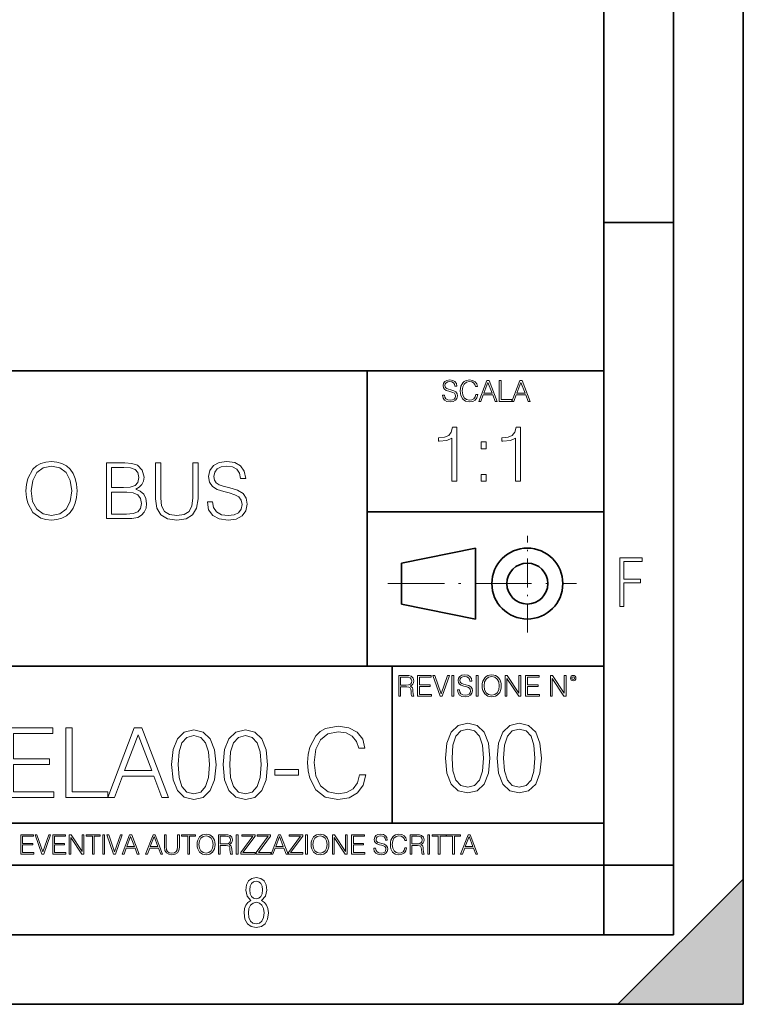
# Model space of a CAD drawing. Extents: x 0 to 420, y 0 to 297.
# Drawn here: x 368 to 420, y 0 to 71 of the extents above; entities that cross this region are included whole.
import ezdxf

# ---------------------------------------------------------------- set-up
doc = ezdxf.new("R2010")
doc.units = 0
doc.linetypes.add('DASHDOT', pattern=[18.5, 12, -3, 0.5, -3])

msp = doc.modelspace()

# ---------------------------------------------------------------- linework, layer by layer
at = {"color": 7, "lineweight": 35}
for p, q in [((420, 0), (420, 297)), ((420, 0), (420, 297)), ((415, 4.99976), (415, 292)), ((410, 9.99976), (410, 287)), ((410, 56.166401), (415, 56.166401)), ((234.999802, 45.500252), (410, 45.500252)), ((393, 24.300249), (393, 45.500252)), ((393, 35.384029), (410, 35.384029)), ((395.458008, 31.689131), (400.769989, 32.769131)), ((400.769989, 27.67433), (400.769989, 32.769131)), ((395.458008, 28.75433), (395.458008, 31.689131)), ((395.458008, 28.75433), (400.769989, 27.67433)), ((254.999802, 24.300249), (410, 24.300249)), ((394.799988, 24.300249), (394.799988, 13.00025)), ((234.999802, 13.00025), (410, 13.00025)), ((25.000401, 9.99976), (410, 9.99976)), ((234.999802, 10.00025), (410, 10.00025)), ((410, 9.99976), (415, 9.99976)), ((410, 4.99976), (410, 9.99976)), ((411, 0), (420, 9)), ((420, 0), (420, 9)), ((267.5, 4.99976), (415, 4.99976)), ((0, 0), (420, 0)), ((0, 0), (420, 0)), ((411, 0), (420, 0))]:
    msp.add_line(p, q, dxfattribs=at)
at = {"color": 7, "linetype": 'DASHDOT', "lineweight": 18, "ltscale": 0.173997}
msp.add_line((404.497986, 26.70113), (404.497986, 33.66103), dxfattribs=at)
at = {"color": 7, "linetype": 'DASHDOT', "lineweight": 18, "ltscale": 0.338425}
msp.add_line((394.484009, 30.221729), (408.020996, 30.221729), dxfattribs=at)
at = {"color": 7, "lineweight": 18}
for points in [[(398.408203, 43.764439), (398.408203, 43.754005), (398.443665, 43.545383), (398.552155, 43.393089), (398.727417, 43.301292), (398.967316, 43.267914), (399.18219, 43.29921), (399.34494, 43.384743), (399.447144, 43.520348), (399.484711, 43.701851), (399.455505, 43.862492), (399.369965, 43.98349), (399.223938, 44.0732), (399.013214, 44.142044), (398.837982, 44.185856), (398.723236, 44.223408), (398.646027, 44.275562), (398.600159, 44.346497), (398.585541, 44.442463), (398.606415, 44.561378), (398.673157, 44.651085), (398.781647, 44.705326), (398.929779, 44.726189), (399.084137, 44.703239), (399.200989, 44.638569), (399.271912, 44.534256), (399.299042, 44.392391), (399.440887, 44.392391), (399.403351, 44.584328), (399.303192, 44.728275), (399.146729, 44.817986), (398.936035, 44.849277), (398.729492, 44.817986), (398.575104, 44.736622), (398.477051, 44.60936), (398.443665, 44.446636), (398.468719, 44.288082), (398.543823, 44.177509), (398.671082, 44.098236), (398.85257, 44.039822), (398.994446, 44.004353), (399.150909, 43.954285), (399.259399, 43.893784), (399.321991, 43.808247), (399.342834, 43.687248), (399.31781, 43.564159), (399.244781, 43.47028), (399.12796, 43.409779), (398.969421, 43.391003), (398.789978, 43.416039), (398.658569, 43.489056), (398.577209, 43.605885), (398.550079, 43.764439)], [(400.796936, 43.799904), (400.755219, 43.626747), (400.661346, 43.497398), (400.521576, 43.418121), (400.342133, 43.391003), (400.125183, 43.434814), (399.962463, 43.564159), (399.858154, 43.776955), (399.822662, 44.064854), (399.858154, 44.348583), (399.960358, 44.555119), (400.121002, 44.682381), (400.337982, 44.726189), (400.509033, 44.701157), (400.644653, 44.630222), (400.738525, 44.517567), (400.782349, 44.371529), (400.917938, 44.371529), (400.867889, 44.567635), (400.748962, 44.717846), (400.56955, 44.813812), (400.337982, 44.849277), (400.066772, 44.795036), (399.954102, 44.730362), (399.858154, 44.640656), (399.726715, 44.394478), (399.691254, 44.23801), (399.680817, 44.062767), (399.691254, 43.883354), (399.726715, 43.726887), (399.856049, 43.476536), (400.062592, 43.320068), (400.333801, 43.267914), (400.57373, 43.305466), (400.757294, 43.407692), (400.878296, 43.574589), (400.932556, 43.799904)], [(401.020172, 43.309639), (401.164124, 43.309639), (401.335205, 43.768608), (402.011139, 43.768608), (402.180115, 43.309639), (402.324066, 43.309639), (401.754517, 44.809639), (401.589722, 44.809639)], [(401.381104, 43.891697), (401.671082, 44.663601), (401.963135, 43.891697)], [(402.482605, 43.309639), (403.390137, 43.309639), (403.390137, 43.432728), (402.6203, 43.432728), (402.6203, 44.809639), (402.482605, 44.809639)], [(403.390137, 43.309639), (403.534088, 43.309639), (403.705139, 43.768608), (404.381104, 43.768608), (404.550079, 43.309639), (404.694031, 43.309639), (404.124481, 44.809639), (403.959656, 44.809639)], [(403.751038, 43.891697), (404.041046, 44.663601), (404.333099, 43.891697)], [(399.073181, 37.566906), (399.440369, 37.566906), (399.440369, 41.455639), (399.117706, 41.455639), (399.034241, 41.105152), (398.850647, 40.865932), (398.544678, 40.726849), (398.132996, 40.687908), (398.110748, 40.687908), (398.110748, 40.448685), (398.166382, 40.448685), (398.711578, 40.498756), (399.073181, 40.665653)], [(403.640656, 37.566906), (404.007812, 37.566906), (404.007812, 41.455639), (403.68515, 41.455639), (403.601685, 41.105152), (403.418121, 40.865932), (403.112122, 40.726849), (402.700439, 40.687908), (402.678192, 40.687908), (402.678192, 40.448685), (402.733826, 40.448685), (403.279022, 40.498756), (403.640656, 40.665653)], [(401.176117, 39.903484), (401.543274, 39.903484), (401.543274, 40.398617), (401.176117, 40.398617)], [(368.508484, 36.883293), (368.536285, 36.410412), (368.636444, 35.99873), (369.003601, 35.3367), (369.582184, 34.919453), (369.938232, 34.813751), (370.338806, 34.774807), (370.733795, 34.813751), (371.089844, 34.919453), (371.406952, 35.091915), (371.673981, 35.3367), (371.885376, 35.637115), (372.041168, 35.99873), (372.135742, 36.410412), (372.174683, 36.883293), (372.141296, 37.350609), (372.041168, 37.762291), (371.885376, 38.123905), (371.673981, 38.429886), (371.406952, 38.669106), (371.089844, 38.841568), (370.733795, 38.952835), (370.338806, 38.991776), (369.938232, 38.952835), (369.582184, 38.841568), (369.27063, 38.669106), (369.003601, 38.429886), (368.636444, 37.762291), (368.536285, 37.345043)], [(381.52655, 36.098869), (381.52655, 36.071053), (381.621155, 35.514725), (381.910431, 35.108604), (382.377747, 34.863819), (383.017517, 34.774807), (383.590546, 34.858257), (384.024475, 35.086353), (384.297058, 35.447964), (384.397217, 35.931973), (384.319336, 36.360344), (384.091248, 36.683014), (383.701813, 36.922234), (383.139923, 37.105824), (382.672607, 37.222652), (382.366608, 37.322792), (382.160767, 37.461872), (382.038391, 37.651024), (381.999451, 37.906937), (382.055084, 38.224045), (382.233093, 38.463264), (382.5224, 38.60791), (382.917389, 38.663544), (383.329071, 38.602348), (383.640625, 38.429886), (383.829773, 38.151722), (383.9021, 37.773418), (384.280396, 37.773418), (384.180237, 38.28524), (383.913208, 38.669106), (383.495972, 38.908325), (382.934082, 38.991776), (382.383301, 38.908325), (381.971619, 38.69136), (381.710144, 38.351997), (381.621155, 37.918064), (381.687897, 37.495255), (381.888184, 37.200401), (382.227539, 36.988995), (382.711548, 36.833221), (383.089844, 36.738647), (383.50708, 36.605129), (383.796387, 36.443794), (383.963287, 36.215698), (384.018921, 35.893028), (383.952148, 35.564796), (383.757446, 35.314445), (383.445892, 35.153111), (383.023071, 35.103043), (382.544647, 35.1698), (382.194153, 35.364517), (381.977173, 35.67606), (381.904877, 36.098869)], [(368.88678, 36.883293), (368.992493, 37.628773), (369.287354, 38.190662), (369.749084, 38.541149), (370.338806, 38.663544), (370.934082, 38.541149), (371.390259, 38.190662), (371.690674, 37.634335), (371.796387, 36.883293), (371.690674, 36.126686), (371.390259, 35.570358), (370.934082, 35.219872), (370.338806, 35.103043), (369.74353, 35.219872), (369.287354, 35.570358), (368.986938, 36.126686)], [(374.283173, 34.886074), (375.390259, 34.886074), (376.10791, 34.897202), (376.54187, 34.975086), (376.803345, 35.125294), (377.003601, 35.35339), (377.126007, 35.631554), (377.170502, 35.965351), (377.114868, 36.338089), (376.959106, 36.64407), (376.714325, 36.866604), (376.391663, 37.000122), (376.641998, 37.139202), (376.831146, 37.339481), (376.942413, 37.578701), (376.986938, 37.862431), (376.858948, 38.36869), (376.50293, 38.724739), (376.113495, 38.852695), (375.607239, 38.886074), (374.283173, 38.886074)], [(375.540466, 38.557838), (376.007782, 38.52446), (376.341583, 38.413197), (376.54187, 38.190662), (376.608612, 37.840176), (376.536285, 37.478565), (376.336029, 37.261597), (375.991089, 37.15033), (375.50708, 37.122513), (374.65033, 37.122513), (374.65033, 38.557838)], [(377.815857, 38.886074), (377.815857, 36.315838), (377.910431, 35.642681), (378.194153, 35.158676), (378.667023, 34.874947), (379.334625, 34.774807), (379.996643, 34.874947), (380.469543, 35.158676), (380.75882, 35.642681), (380.858978, 36.315838), (380.858978, 38.886074), (380.491791, 38.886074), (380.491791, 36.365906), (380.425049, 35.804016), (380.219177, 35.409023), (379.863129, 35.175365), (379.334625, 35.103043), (378.800537, 35.175365), (378.444519, 35.409023), (378.244232, 35.804016), (378.183044, 36.365906), (378.183044, 38.886074)], [(401.176117, 37.566906), (401.543274, 37.566906), (401.543274, 38.062038), (401.176117, 38.062038)], [(374.65033, 35.214306), (374.65033, 36.794281), (375.757446, 36.794281), (376.202515, 36.738647), (376.530731, 36.58844), (376.725464, 36.332527), (376.792206, 35.98204), (376.725464, 35.603737), (376.530731, 35.370079), (376.202515, 35.247688), (375.729614, 35.214306)], [(411.14386, 28.569124), (411.43515, 28.569124), (411.43515, 30.265097), (412.619019, 30.265097), (412.619019, 30.532883), (411.43515, 30.532883), (411.43515, 31.79664), (412.75058, 31.79664), (412.75058, 32.069122), (411.14386, 32.069122)], [(395.266907, 22.126818), (395.404602, 22.126818), (395.404602, 22.798584), (395.842712, 22.798584), (395.990814, 22.783981), (396.080536, 22.733912), (396.126434, 22.635859), (396.149384, 22.479391), (396.166077, 22.281199), (396.178589, 22.187319), (396.199463, 22.126818), (396.351746, 22.126818), (396.351746, 22.14768), (396.320465, 22.195663), (396.303772, 22.285372), (396.284973, 22.510685), (396.270386, 22.637943), (396.243256, 22.735996), (396.189026, 22.809015), (396.097229, 22.859085), (396.199463, 22.913326), (396.276642, 22.992603), (396.32254, 23.099001), (396.339233, 23.228348), (396.291229, 23.428625), (396.15564, 23.566317), (395.980408, 23.618473), (395.767609, 23.626818), (395.266907, 23.626818)], [(395.404602, 22.921671), (395.404602, 23.503731), (395.794708, 23.503731), (395.957458, 23.495384), (396.084717, 23.451574), (396.166077, 23.355608), (396.197357, 23.224174), (396.172333, 23.084398), (396.10141, 22.990517), (395.978302, 22.936275), (395.80307, 22.921671)], [(396.616699, 22.126818), (397.624359, 22.126818), (397.624359, 22.249905), (396.754395, 22.249905), (396.754395, 22.836136), (397.526306, 22.836136), (397.526306, 22.959225), (396.754395, 22.959225), (396.754395, 23.503731), (397.599304, 23.503731), (397.599304, 23.626818), (396.616699, 23.626818)], [(398.231445, 22.126818), (398.379547, 22.126818), (398.899017, 23.626818), (398.759247, 23.626818), (398.306549, 22.302061), (397.853821, 23.626818), (397.709869, 23.626818)], [(399.07428, 22.126818), (399.211975, 22.126818), (399.211975, 23.626818), (399.07428, 23.626818)], [(399.48526, 22.581615), (399.48526, 22.571184), (399.520721, 22.362562), (399.629211, 22.210266), (399.804443, 22.118473), (400.044373, 22.085093), (400.259247, 22.116386), (400.421967, 22.201921), (400.5242, 22.337526), (400.561768, 22.51903), (400.532562, 22.679668), (400.447021, 22.800671), (400.300964, 22.890379), (400.090271, 22.959225), (399.915039, 23.003035), (399.800293, 23.040586), (399.723083, 23.092743), (399.677185, 23.163673), (399.662598, 23.259642), (399.683441, 23.378555), (399.750214, 23.468264), (399.858704, 23.522507), (400.006836, 23.543369), (400.161194, 23.52042), (400.278046, 23.455748), (400.348969, 23.351435), (400.376099, 23.209572), (400.517944, 23.209572), (400.480408, 23.401505), (400.380249, 23.545454), (400.223785, 23.635162), (400.013092, 23.666456), (399.806549, 23.635162), (399.652161, 23.553799), (399.554108, 23.42654), (399.520721, 23.263813), (399.545776, 23.105261), (399.62088, 22.99469), (399.748138, 22.915413), (399.929626, 22.856998), (400.071503, 22.821533), (400.227966, 22.771463), (400.336456, 22.710962), (400.399017, 22.625427), (400.419891, 22.504425), (400.394867, 22.381338), (400.321838, 22.287458), (400.205017, 22.226957), (400.046448, 22.208181), (399.867035, 22.233215), (399.735596, 22.306234), (399.654236, 22.423063), (399.627136, 22.581615)], [(400.832977, 22.126818), (400.970673, 22.126818), (400.970673, 23.626818), (400.832977, 23.626818)], [(401.252289, 22.875774), (401.262726, 22.698444), (401.300293, 22.544064), (401.437988, 22.295803), (401.654938, 22.139336), (401.788452, 22.099697), (401.93866, 22.085093), (402.086792, 22.099697), (402.220306, 22.139336), (402.339233, 22.204008), (402.439362, 22.295803), (402.518646, 22.408459), (402.577057, 22.544064), (402.612518, 22.698444), (402.627136, 22.875774), (402.614624, 23.051018), (402.577057, 23.205399), (402.518646, 23.341003), (402.439362, 23.455748), (402.339233, 23.545454), (402.220306, 23.610128), (402.086792, 23.651852), (401.93866, 23.666456), (401.788452, 23.651852), (401.654938, 23.610128), (401.538116, 23.545454), (401.437988, 23.455748), (401.300293, 23.205399), (401.262726, 23.048931)], [(401.394165, 22.875774), (401.433807, 23.155329), (401.544373, 23.366039), (401.717529, 23.497471), (401.93866, 23.543369), (402.161896, 23.497471), (402.332977, 23.366039), (402.445618, 23.157415), (402.48526, 22.875774), (402.445618, 22.592047), (402.332977, 22.383425), (402.161896, 22.251991), (401.93866, 22.208181), (401.715454, 22.251991), (401.544373, 22.383425), (401.431702, 22.592047)], [(402.89624, 22.126818), (403.033936, 22.126818), (403.033936, 23.414022), (403.87677, 22.126818), (404.029083, 22.126818), (404.029083, 23.626818), (403.891388, 23.626818), (403.891388, 22.339613), (403.048553, 23.626818), (402.89624, 23.626818)], [(404.36496, 22.126818), (405.37262, 22.126818), (405.37262, 22.249905), (404.502655, 22.249905), (404.502655, 22.836136), (405.274567, 22.836136), (405.274567, 22.959225), (404.502655, 22.959225), (404.502655, 23.503731), (405.347565, 23.503731), (405.347565, 23.626818), (404.36496, 23.626818)], [(406.148682, 22.126818), (406.286377, 22.126818), (406.286377, 23.414022), (407.129211, 22.126818), (407.281494, 22.126818), (407.281494, 23.626818), (407.143829, 23.626818), (407.143829, 22.339613), (406.300964, 23.626818), (406.148682, 23.626818)], [(407.596527, 23.428625), (407.611145, 23.351435), (407.652863, 23.288849), (407.792633, 23.232519), (407.932404, 23.288849), (407.974121, 23.351435), (407.990814, 23.428625), (407.974121, 23.503731), (407.932404, 23.568403), (407.867737, 23.610128), (407.792633, 23.626818), (407.715454, 23.610128), (407.652863, 23.568403)], [(407.692505, 23.430712), (407.72171, 23.501644), (407.792633, 23.532938), (407.861481, 23.501644), (407.892761, 23.430712), (407.863556, 23.359779), (407.792633, 23.330572), (407.719604, 23.357695)], [(367.155334, 14.852427), (370.514191, 14.852427), (370.514191, 15.262718), (367.614319, 15.262718), (367.614319, 17.216822), (370.187347, 17.216822), (370.187347, 17.627113), (367.614319, 17.627113), (367.614319, 19.442135), (370.430725, 19.442135), (370.430725, 19.852427), (367.155334, 19.852427)], [(371.362579, 14.852427), (374.387604, 14.852427), (374.387604, 15.262718), (371.821564, 15.262718), (371.821564, 19.852427), (371.362579, 19.852427)], [(374.387604, 14.852427), (374.867462, 14.852427), (375.437683, 16.38233), (377.690826, 16.38233), (378.254089, 14.852427), (378.733917, 14.852427), (376.835449, 19.852427), (376.286072, 19.852427)], [(392.44046, 16.486641), (392.301392, 15.909451), (391.988464, 15.478296), (391.522522, 15.21404), (390.924469, 15.123636), (390.201233, 15.269672), (389.658813, 15.700827), (389.311127, 16.410145), (389.192902, 17.369812), (389.311127, 18.315569), (389.651886, 19.004026), (390.187347, 19.428226), (390.910553, 19.574263), (391.480804, 19.490814), (391.932831, 19.254374), (392.245758, 18.878853), (392.391785, 18.392065), (392.843811, 18.392065), (392.67691, 19.04575), (392.280518, 19.546446), (391.682465, 19.866335), (390.910553, 19.984554), (390.006531, 19.803747), (389.631012, 19.588171), (389.311127, 19.289145), (388.873016, 18.468559), (388.754791, 17.947002), (388.720032, 17.362858), (388.754791, 16.764805), (388.873016, 16.243248), (389.304169, 15.408754), (389.992615, 14.887197), (390.896667, 14.713345), (391.696381, 14.838518), (392.30835, 15.17927), (392.71167, 15.735598), (392.892487, 16.486641)], [(398.622772, 17.688559), (398.727081, 16.603718), (399.033081, 15.817904), (399.533783, 15.345026), (400.215271, 15.185081), (400.889832, 15.338072), (401.397461, 15.817904), (401.703461, 16.596764), (401.814728, 17.681604), (401.703461, 18.759491), (401.397461, 19.545303), (400.889832, 20.018183), (400.215271, 20.185081), (399.533783, 20.025137), (399.033081, 19.552258), (398.727081, 18.766445)], [(402.322357, 17.688559), (402.426666, 16.603718), (402.732666, 15.817904), (403.233337, 15.345026), (403.914856, 15.185081), (404.589386, 15.338072), (405.097046, 15.817904), (405.403015, 16.596764), (405.514282, 17.681604), (405.403015, 18.759491), (405.097046, 19.545303), (404.589386, 20.018183), (403.914856, 20.185081), (403.233337, 20.025137), (402.732666, 19.552258), (402.426666, 18.766445)], [(375.590668, 16.792622), (376.557312, 19.365639), (377.530884, 16.792622)], [(378.963409, 17.216822), (379.067719, 16.131981), (379.373718, 15.346168), (379.87439, 14.873289), (380.555908, 14.713345), (381.230469, 14.866335), (381.738098, 15.346168), (382.044067, 16.125027), (382.155334, 17.209867), (382.044067, 18.287754), (381.738098, 19.073566), (381.230469, 19.546446), (380.555908, 19.713345), (379.87439, 19.5534), (379.373718, 19.080521), (379.067719, 18.294708)], [(379.436279, 17.216822), (379.498871, 18.134764), (379.70752, 18.788448), (380.055206, 19.170925), (380.555908, 19.303053), (381.049652, 19.170925), (381.404297, 18.788448), (381.612915, 18.134764), (381.682465, 17.216822), (381.612915, 16.284971), (381.404297, 15.63824), (381.049652, 15.248811), (380.555908, 15.123636), (380.055206, 15.248811), (379.70752, 15.63824), (379.498871, 16.291925)], [(382.662994, 17.216822), (382.767303, 16.131981), (383.073303, 15.346168), (383.573975, 14.873289), (384.255493, 14.713345), (384.930023, 14.866335), (385.437683, 15.346168), (385.743652, 16.125027), (385.854919, 17.209867), (385.743652, 18.287754), (385.437683, 19.073566), (384.930023, 19.546446), (384.255493, 19.713345), (383.573975, 19.5534), (383.073303, 19.080521), (382.767303, 18.294708)], [(383.135864, 17.216822), (383.198456, 18.134764), (383.407074, 18.788448), (383.754791, 19.170925), (384.255493, 19.303053), (384.749237, 19.170925), (385.103882, 18.788448), (385.3125, 18.134764), (385.38205, 17.216822), (385.3125, 16.284971), (385.103882, 15.63824), (384.749237, 15.248811), (384.255493, 15.123636), (383.754791, 15.248811), (383.407074, 15.63824), (383.198456, 16.291925)], [(399.095673, 17.688559), (399.158234, 18.606501), (399.366882, 19.260185), (399.714569, 19.642662), (400.215271, 19.77479), (400.709015, 19.642662), (401.06366, 19.260185), (401.272308, 18.606501), (401.341827, 17.688559), (401.272308, 16.756708), (401.06366, 16.109978), (400.709015, 15.720548), (400.215271, 15.595373), (399.714569, 15.720548), (399.366882, 16.109978), (399.158234, 16.763662)], [(402.795227, 17.688559), (402.857819, 18.606501), (403.066467, 19.260185), (403.414154, 19.642662), (403.914856, 19.77479), (404.4086, 19.642662), (404.763245, 19.260185), (404.971863, 18.606501), (405.041412, 17.688559), (404.971863, 16.756708), (404.763245, 16.109978), (404.4086, 15.720548), (403.914856, 15.595373), (403.414154, 15.720548), (403.066467, 16.109978), (402.857819, 16.763662)], [(386.376495, 16.458824), (388.059387, 16.458824), (388.059387, 16.869116), (386.376495, 16.869116)], [(368.140869, 10.781829), (369.08136, 10.781829), (369.08136, 10.89671), (368.269409, 10.89671), (368.269409, 11.443859), (368.989838, 11.443859), (368.989838, 11.558742), (368.269409, 11.558742), (368.269409, 12.066947), (369.057983, 12.066947), (369.057983, 12.181828), (368.140869, 12.181828)], [(369.647949, 10.781829), (369.786224, 10.781829), (370.271057, 12.181828), (370.140594, 12.181828), (369.718079, 10.94539), (369.295532, 12.181828), (369.161194, 12.181828)], [(370.424896, 10.781829), (371.365356, 10.781829), (371.365356, 10.89671), (370.553406, 10.89671), (370.553406, 11.443859), (371.273865, 11.443859), (371.273865, 11.558742), (370.553406, 11.558742), (370.553406, 12.066947), (371.34198, 12.066947), (371.34198, 12.181828), (370.424896, 12.181828)], [(371.602905, 10.781829), (371.731445, 10.781829), (371.731445, 11.98322), (372.518066, 10.781829), (372.660217, 10.781829), (372.660217, 12.181828), (372.531708, 12.181828), (372.531708, 10.980438), (371.745056, 12.181828), (371.602905, 12.181828)], [(373.271606, 10.781829), (373.400146, 10.781829), (373.400146, 12.066947), (373.836304, 12.066947), (373.836304, 12.181828), (372.835449, 12.181828), (372.835449, 12.066947), (373.271606, 12.066947)], [(374.019348, 10.781829), (374.147827, 10.781829), (374.147827, 12.181828), (374.019348, 12.181828)], [(374.80011, 10.781829), (374.938385, 10.781829), (375.423218, 12.181828), (375.292755, 12.181828), (374.870239, 10.94539), (374.447693, 12.181828), (374.313354, 12.181828)], [(375.41156, 10.781829), (375.545898, 10.781829), (375.705566, 11.210201), (376.336426, 11.210201), (376.494141, 10.781829), (376.62851, 10.781829), (376.096924, 12.181828), (375.943115, 12.181828)], [(375.748413, 11.325084), (376.019043, 12.045528), (376.291656, 11.325084)], [(377.097778, 10.781829), (377.232117, 10.781829), (377.391785, 11.210201), (378.022675, 11.210201), (378.180389, 10.781829), (378.314758, 10.781829), (377.783173, 12.181828), (377.629333, 12.181828)], [(377.434631, 11.325084), (377.705292, 12.045528), (377.977905, 11.325084)], [(378.453003, 12.181828), (378.453003, 11.282246), (378.486084, 11.046641), (378.585388, 10.877239), (378.750916, 10.777935), (378.984558, 10.742886), (379.216278, 10.777935), (379.381775, 10.877239), (379.483032, 11.046641), (379.518066, 11.282246), (379.518066, 12.181828), (379.389587, 12.181828), (379.389587, 11.29977), (379.366211, 11.103108), (379.294159, 10.964861), (379.169556, 10.88308), (378.984558, 10.857768), (378.797638, 10.88308), (378.673035, 10.964861), (378.602905, 11.103108), (378.581512, 11.29977), (378.581512, 12.181828)], [(380.117798, 10.781829), (380.246338, 10.781829), (380.246338, 12.066947), (380.682495, 12.066947), (380.682495, 12.181828), (379.681641, 12.181828), (379.681641, 12.066947), (380.117798, 12.066947)], [(380.79541, 11.480855), (380.805176, 11.315348), (380.84021, 11.171259), (380.968719, 10.939548), (381.171204, 10.793511), (381.295837, 10.756516), (381.436035, 10.742886), (381.57428, 10.756516), (381.698914, 10.793511), (381.809875, 10.853873), (381.903351, 10.939548), (381.977356, 11.044694), (382.03186, 11.171259), (382.064941, 11.315348), (382.078613, 11.480855), (382.066895, 11.644416), (382.03186, 11.788505), (381.977356, 11.91507), (381.903351, 12.022162), (381.809875, 12.10589), (381.698914, 12.166252), (381.57428, 12.205194), (381.436035, 12.218824), (381.295837, 12.205194), (381.171204, 12.166252), (381.062195, 12.10589), (380.968719, 12.022162), (380.84021, 11.788505), (380.805176, 11.642468)], [(380.927826, 11.480855), (380.964844, 11.741774), (381.068024, 11.938436), (381.229614, 12.061106), (381.436035, 12.103943), (381.644379, 12.061106), (381.804047, 11.938436), (381.90918, 11.74372), (381.946167, 11.480855), (381.90918, 11.216043), (381.804047, 11.021328), (381.644379, 10.898658), (381.436035, 10.857768), (381.227692, 10.898658), (381.068024, 11.021328), (380.962891, 11.216043)], [(382.329773, 10.781829), (382.458313, 10.781829), (382.458313, 11.408811), (382.867188, 11.408811), (383.005432, 11.395181), (383.089172, 11.348449), (383.132019, 11.256933), (383.153442, 11.110897), (383.169006, 10.925918), (383.180695, 10.838296), (383.200165, 10.781829), (383.342285, 10.781829), (383.342285, 10.8013), (383.31311, 10.846085), (383.297516, 10.929812), (383.279999, 11.140104), (383.266357, 11.258881), (383.241028, 11.350396), (383.19043, 11.418547), (383.104736, 11.465278), (383.200165, 11.515904), (383.272217, 11.589895), (383.315033, 11.6892), (383.330627, 11.809923), (383.285828, 11.99685), (383.159271, 12.125361), (382.995728, 12.17404), (382.797119, 12.181828), (382.329773, 12.181828)], [(382.458313, 11.523693), (382.458313, 12.066947), (382.822418, 12.066947), (382.974304, 12.059158), (383.093079, 12.018269), (383.169006, 11.928699), (383.198212, 11.806029), (383.174866, 11.67557), (383.108643, 11.587949), (382.993774, 11.537323), (382.8302, 11.523693)], [(383.599335, 10.781829), (383.727844, 10.781829), (383.727844, 12.181828), (383.599335, 12.181828)], [(383.928406, 10.781829), (384.96817, 10.781829), (384.96817, 10.89671), (384.080261, 10.89671), (384.954529, 12.070842), (384.954529, 12.181828), (383.994598, 12.181828), (383.994598, 12.066947), (384.794861, 12.066947), (383.928406, 10.900605)], [(385.036316, 10.781829), (386.076111, 10.781829), (386.076111, 10.89671), (385.188202, 10.89671), (386.062469, 12.070842), (386.062469, 12.181828), (385.102539, 12.181828), (385.102539, 12.066947), (385.902802, 12.066947), (385.036316, 10.900605)], [(386.10141, 10.781829), (386.235779, 10.781829), (386.395447, 11.210201), (387.026306, 11.210201), (387.184021, 10.781829), (387.318359, 10.781829), (386.786804, 12.181828), (386.632996, 12.181828)], [(386.438263, 11.325084), (386.708923, 12.045528), (386.981506, 11.325084)], [(387.343689, 10.781829), (388.383484, 10.781829), (388.383484, 10.89671), (387.495575, 10.89671), (388.369843, 12.070842), (388.369843, 12.181828), (387.409912, 12.181828), (387.409912, 12.066947), (388.210175, 12.066947), (387.343689, 10.900605)], [(388.584045, 10.781829), (388.712524, 10.781829), (388.712524, 12.181828), (388.584045, 12.181828)], [(388.975403, 11.480855), (388.985138, 11.315348), (389.020203, 11.171259), (389.148682, 10.939548), (389.351196, 10.793511), (389.47583, 10.756516), (389.616028, 10.742886), (389.754272, 10.756516), (389.878876, 10.793511), (389.989868, 10.853873), (390.083313, 10.939548), (390.157318, 11.044694), (390.211853, 11.171259), (390.244934, 11.315348), (390.258575, 11.480855), (390.246887, 11.644416), (390.211853, 11.788505), (390.157318, 11.91507), (390.083313, 12.022162), (389.989868, 12.10589), (389.878876, 12.166252), (389.754272, 12.205194), (389.616028, 12.218824), (389.47583, 12.205194), (389.351196, 12.166252), (389.242157, 12.10589), (389.148682, 12.022162), (389.020203, 11.788505), (388.985138, 11.642468)], [(389.107788, 11.480855), (389.144806, 11.741774), (389.247986, 11.938436), (389.409607, 12.061106), (389.616028, 12.103943), (389.824341, 12.061106), (389.984009, 11.938436), (390.089172, 11.74372), (390.12616, 11.480855), (390.089172, 11.216043), (389.984009, 11.021328), (389.824341, 10.898658), (389.616028, 10.857768), (389.407654, 10.898658), (389.247986, 11.021328), (389.142853, 11.216043)], [(390.509766, 10.781829), (390.638275, 10.781829), (390.638275, 11.98322), (391.424927, 10.781829), (391.567078, 10.781829), (391.567078, 12.181828), (391.438538, 12.181828), (391.438538, 10.980438), (390.651917, 12.181828), (390.509766, 12.181828)], [(391.880554, 10.781829), (392.821014, 10.781829), (392.821014, 10.89671), (392.009064, 10.89671), (392.009064, 11.443859), (392.729492, 11.443859), (392.729492, 11.558742), (392.009064, 11.558742), (392.009064, 12.066947), (392.797668, 12.066947), (392.797668, 12.181828), (391.880554, 12.181828)], [(393.477203, 11.206307), (393.477203, 11.196571), (393.510315, 11.001857), (393.611572, 10.859715), (393.775116, 10.77404), (393.999023, 10.742886), (394.199585, 10.772093), (394.351501, 10.851926), (394.446899, 10.978491), (394.481934, 11.147893), (394.454681, 11.297823), (394.374847, 11.410758), (394.238525, 11.494485), (394.04187, 11.558742), (393.878326, 11.599631), (393.77124, 11.63468), (393.699188, 11.683359), (393.656342, 11.749562), (393.6427, 11.83913), (393.66217, 11.950118), (393.724487, 12.033846), (393.825745, 12.084472), (393.963989, 12.103943), (394.108093, 12.082524), (394.217133, 12.022162), (394.283325, 11.924806), (394.308655, 11.792399), (394.44104, 11.792399), (394.406006, 11.971537), (394.312531, 12.10589), (394.166504, 12.189617), (393.969849, 12.218824), (393.777069, 12.189617), (393.632996, 12.113679), (393.541443, 11.994903), (393.510315, 11.843025), (393.533691, 11.695042), (393.60376, 11.591843), (393.722534, 11.517851), (393.891968, 11.463331), (394.024353, 11.430229), (394.17041, 11.383498), (394.271667, 11.32703), (394.330078, 11.247197), (394.349548, 11.134263), (394.326172, 11.019381), (394.257996, 10.931759), (394.148987, 10.875292), (394.000977, 10.857768), (393.833557, 10.881133), (393.710876, 10.949284), (393.634949, 11.058324), (393.609619, 11.206307)], [(395.706696, 11.239408), (395.667755, 11.077795), (395.580139, 10.957072), (395.449677, 10.88308), (395.282227, 10.857768), (395.079712, 10.898658), (394.927856, 11.019381), (394.830505, 11.21799), (394.797363, 11.486697), (394.830505, 11.751509), (394.925903, 11.944277), (395.075806, 12.063053), (395.27832, 12.103943), (395.437988, 12.080577), (395.564575, 12.014374), (395.652161, 11.909228), (395.693054, 11.772927), (395.819641, 11.772927), (395.772888, 11.955959), (395.661926, 12.096154), (395.494446, 12.185723), (395.27832, 12.218824), (395.025208, 12.168199), (394.920044, 12.107838), (394.830505, 12.02411), (394.707825, 11.794346), (394.674713, 11.64831), (394.664978, 11.48475), (394.674713, 11.317295), (394.707825, 11.171259), (394.828552, 10.937601), (395.021301, 10.791565), (395.274414, 10.742886), (395.498352, 10.777935), (395.669708, 10.873344), (395.782654, 11.029117), (395.833252, 11.239408)], [(396.080566, 10.781829), (396.209045, 10.781829), (396.209045, 11.408811), (396.617981, 11.408811), (396.756226, 11.395181), (396.839935, 11.348449), (396.882751, 11.256933), (396.904175, 11.110897), (396.919769, 10.925918), (396.931458, 10.838296), (396.950928, 10.781829), (397.093079, 10.781829), (397.093079, 10.8013), (397.063843, 10.846085), (397.048279, 10.929812), (397.030762, 11.140104), (397.01712, 11.258881), (396.991821, 11.350396), (396.941193, 11.418547), (396.85553, 11.465278), (396.950928, 11.515904), (397.022949, 11.589895), (397.065796, 11.6892), (397.08136, 11.809923), (397.036591, 11.99685), (396.910034, 12.125361), (396.74646, 12.17404), (396.547852, 12.181828), (396.080566, 12.181828)], [(396.209045, 11.523693), (396.209045, 12.066947), (396.573181, 12.066947), (396.725037, 12.059158), (396.843811, 12.018269), (396.919769, 11.928699), (396.948975, 11.806029), (396.925598, 11.67557), (396.859406, 11.587949), (396.744507, 11.537323), (396.580963, 11.523693)], [(397.350098, 10.781829), (397.478607, 10.781829), (397.478607, 12.181828), (397.350098, 12.181828)], [(398.099731, 10.781829), (398.228271, 10.781829), (398.228271, 12.066947), (398.664429, 12.066947), (398.664429, 12.181828), (397.663574, 12.181828), (397.663574, 12.066947), (398.099731, 12.066947)], [(399.13562, 10.781829), (399.26416, 10.781829), (399.26416, 12.066947), (399.700317, 12.066947), (399.700317, 12.181828), (398.699463, 12.181828), (398.699463, 12.066947), (399.13562, 12.066947)], [(399.708099, 10.781829), (399.842468, 10.781829), (400.002136, 11.210201), (400.632996, 11.210201), (400.79071, 10.781829), (400.925049, 10.781829), (400.393494, 12.181828), (400.239685, 12.181828)], [(400.044952, 11.325084), (400.315613, 12.045528), (400.588196, 11.325084)], [(384.656067, 7.458982), (384.444672, 7.32274), (384.294342, 7.125424), (384.200378, 6.871733), (384.17218, 6.566364), (384.228577, 6.115357), (384.402374, 5.786499), (384.674866, 5.584485), (385.041321, 5.514015), (385.403046, 5.584485), (385.675537, 5.786499), (385.844666, 6.115357), (385.905731, 6.566364), (385.872864, 6.871733), (385.7836, 7.125424), (385.628571, 7.32274), (385.421844, 7.458982), (385.708435, 7.764351), (385.802399, 8.201263), (385.746002, 8.577103), (385.595673, 8.858982), (385.356079, 9.037505), (385.041321, 9.098579), (384.721863, 9.037505), (384.482269, 8.858982), (384.331909, 8.577103), (384.280243, 8.201263), (384.374207, 7.759653)], [(385.497009, 8.220056), (385.464142, 7.942874), (385.374878, 7.740861), (385.229248, 7.614015), (385.041321, 7.571733), (384.843994, 7.614015), (384.703064, 7.740861), (384.6091, 7.942874), (384.580902, 8.220056), (384.6091, 8.483143), (384.703064, 8.680458), (384.848694, 8.802606), (385.041321, 8.844888), (385.229248, 8.802606), (385.374878, 8.680458), (385.464142, 8.483143)], [(385.605072, 6.566364), (385.562805, 6.228109), (385.450043, 5.979116), (385.266815, 5.82878), (385.022522, 5.777102), (384.797028, 5.82878), (384.623199, 5.983814), (384.510437, 6.232807), (384.47287, 6.571062), (384.510437, 6.885827), (384.627899, 7.125424), (384.811127, 7.27576), (385.041321, 7.332136), (385.266815, 7.27576), (385.445343, 7.125424), (385.562805, 6.885827)]]:
    msp.add_lwpolyline(points, close=True, dxfattribs=at)
at = {"color": 7, "lineweight": 35}
for radius in [2.548, 1.468]:
    msp.add_circle((404.497986, 30.221729), radius, dxfattribs=at)
at = {"color": 7, "lineweight": 5}
msp.add_solid([(420, 0), (411, 0), (420, 9)], dxfattribs=at)

doc.saveas('drawing.dxf')
